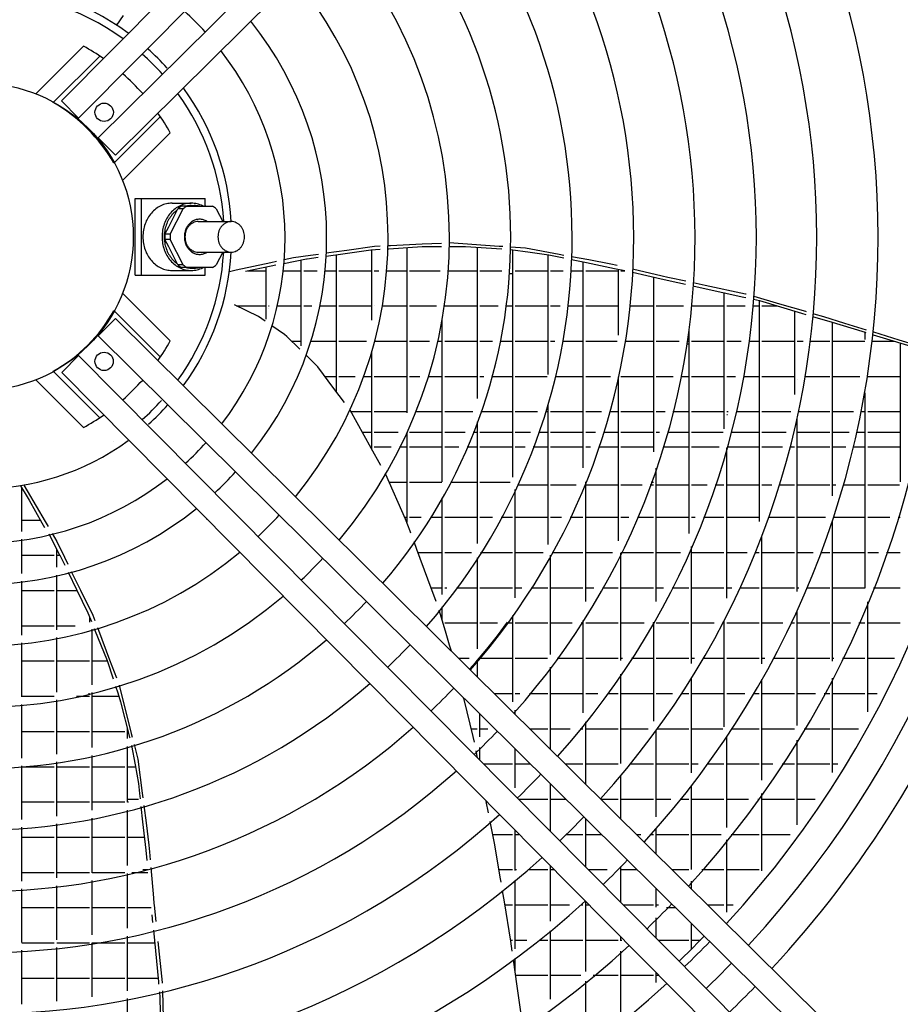
# Model space of a CAD drawing. Units: inches. Extents: x -2305 to 5850, y -2998 to 2964.
# Drawn here: x -245 to 42, y -824 to -503 of the extents above; entities that cross this region are included whole.
import ezdxf

# ---------------------------------------------------------------- set-up
doc = ezdxf.new("R2010")
doc.units = ezdxf.units.IN
doc.layers.add('1', color=7, linetype='Continuous')

# ---------------------------------------------------------------- blocks, each defined once
blk = doc.blocks.new('Draufsicht_1', base_point=(3372.5, 2490))
at = {"color": 6, "linetype": 'Continuous'}
for p, q in [((-2570.3, -6050.9), (-2561.6, -6050.9)), ((-2538.6, -6016.8), (-2564.1, -6054.7)), ((-2518.6, -6085.9), (-2518.5, -6086)), ((-2518.5, -6086), (-2517.8, -6086.5)), ((-1743.7, -6947.3), (-1663.2, -6936)), ((-1670.2, -6949.6), (-1568.5, -6935.7)), ((-1663.2, -6936), (-1555, -6920.7)), ((-1568.5, -6935.7), (-1533, -6933.2)), ((-1566.7, -6935.6), (-1566.7, -7210.2)), ((-1555, -6920.7), (-1532.7, -6919.7)), ((-1502.9, -6931.2), (-1498.7, -6930.9)), ((-1502.7, -6918.2), (-1492.1, -6917.8)), ((-1498.7, -6930.9), (-1368.6, -6922)), ((-1492.1, -6917.8), (-1368, -6911.9)), ((-1428.7, -6926.1), (-1428.7, -7573.6)), ((-1368.6, -6922), (-1292.7, -6921.8)), ((-1368, -6911.9), (-1292.4, -6908.4)), ((-1262.8, -6921.7), (-1235.4, -6921.7)), ((-1262.5, -6907), (-1261.8, -6906.9)), ((-1261.8, -6906.9), (-1066.6, -6920.4)), ((-1235.4, -6921.7), (-1198.2, -6921.6)), ((-1198.2, -6921.6), (-1056, -6930.9)), ((-1152.7, -6924.6), (-1152.7, -7518.1)), ((-1066.6, -6920.4), (-1052.4, -6921.3)), ((-1022.8, -6934.4), (-945.5, -6944.6)), ((-1022.5, -6923.4), (-963.2, -6927.5)), ((-1014.7, -6935.5), (-1014.7, -7825.8)), ((-963.2, -6927.5), (-831.8, -6952)), ((-1960.9, -6984.5), (-1938.8, -6979.8)), ((-1909.6, -6988.2), (-1820.6, -6970.1)), ((-1908.4, -6973.2), (-1872.1, -6965.4)), ((-1872.1, -6965.4), (-1804.7, -6955.9)), ((-1842.7, -6974.6), (-1842.7, -7311.6)), ((-1820.6, -6970.1), (-1818.3, -6969.8)), ((-1818.3, -6969.8), (-1774.8, -6963.8)), ((-1804.7, -6955.9), (-1774, -6951.6)), ((-1744.5, -6959.7), (-1670.2, -6949.6)), ((-1704.7, -6954.3), (-1704.7, -7489.8)), ((-945.5, -6944.6), (-872.7, -6954.2)), ((-876.7, -6953.7), (-876.7, -7423.7)), ((-872.7, -6954.2), (-833.6, -6962.4)), ((-833.6, -6962.4), (-813.6, -6966.6)), ((-831.8, -6952), (-813.3, -6955.5)), ((-783.7, -6972.8), (-724.3, -6985.2)), ((-783.4, -6961.1), (-716.2, -6973.6)), ((-716.2, -6973.6), (-629.8, -6989.8)), ((-2096.8, -7013.7), (-1960.9, -6984.5)), ((-2059.7, -7018.7), (-1959.9, -6998.4)), ((-2050.8, -7016.9), (-1980.7, -7016.9)), ((-1980.7, -7002.6), (-1980.7, -7207.1)), ((-1959.9, -6998.4), (-1940.4, -6994.4)), ((-1912.6, -7016.9), (-1842.7, -7016.9)), ((-1831.9, -7016.9), (-1779, -7016.9)), ((-1748.8, -7016.9), (-1704.7, -7016.9)), ((-1693.9, -7016.9), (-1566.7, -7016.9)), ((-1555.9, -7016.9), (-1537.6, -7016.9)), ((-1507.6, -7016.9), (-1428.7, -7016.9)), ((-1417.9, -7016.9), (-1297.2, -7016.9)), ((-1267.2, -7016.9), (-1152.7, -7016.9)), ((-1141.9, -7016.9), (-1056.4, -7016.9)), ((-1003.9, -7016.9), (-876.7, -7016.9)), ((-865.9, -7016.9), (-815.9, -7016.9)), ((-785.9, -7016.9), (-738.7, -7016.9)), ((-738.7, -6982.2), (-738.7, -7788.9)), ((-727.9, -7016.9), (-600.7, -7016.9)), ((-724.3, -6985.2), (-614.9, -7008.1)), ((-629.8, -6989.8), (-604.5, -6995.7)), ((-614.9, -7008.1), (-574.8, -7016.5)), ((-600.7, -7011.1), (-600.7, -7269)), ((-589.9, -7016.9), (-574.8, -7016.9)), ((-544.4, -7009.6), (-428.1, -7036.7)), ((-1027.1, -7027.7), (-1014.7, -7027.7)), ((-545.1, -7022.9), (-432.1, -7048.3)), ((-462.7, -7041.4), (-462.7, -7726.9)), ((-432.1, -7048.3), (-366.7, -7063)), ((-428.1, -7036.7), (-406.1, -7041.8)), ((-406.1, -7041.8), (-399.7, -7043.1)), ((-399.7, -7043.1), (-336.6, -7056.7)), ((-366.7, -7063), (-337.5, -7069.4)), ((-307.9, -7076), (-268.6, -7084.7)), ((-307, -7063.1), (-260, -7073.1)), ((-268.6, -7084.7), (-108.8, -7120)), ((-260, -7073.1), (-102.8, -7106.9)), ((-186.7, -7102.8), (-186.7, -7636.2)), ((-108.8, -7120), (-100.7, -7121.8)), ((-102.8, -7106.9), (-99.7, -7107.8)), ((-71.1, -7128.3), (-47.4, -7133.6)), ((-70.3, -7116.5), (30.6, -7146.1)), ((-48.7, -7133.3), (-48.7, -7999.9)), ((-47.4, -7133.6), (116.9, -7183)), ((-2008.6, -7196.1), (-2102.3, -7151.1)), ((-2094.4, -7154.9), (-1980.7, -7154.9)), ((-1969.9, -7154.9), (-1967, -7154.9)), ((-1969.9, -7165.7), (-1969.7, -7165.7)), ((-1936.1, -7154.9), (-1842.7, -7154.9)), ((-1831.9, -7154.9), (-1800.3, -7154.9)), ((-1769.6, -7154.9), (-1704.7, -7154.9)), ((-1693.9, -7154.9), (-1566.7, -7154.9)), ((-1555.9, -7154.9), (-1555.7, -7154.9)), ((-1525.4, -7154.9), (-1428.7, -7154.9)), ((-1417.9, -7154.9), (-1312.5, -7154.9)), ((-1279.9, -7154.9), (-1152.7, -7154.9)), ((-1141.9, -7154.9), (-1070, -7154.9)), ((-1039.7, -7154.9), (-1014.7, -7154.9)), ((-1003.9, -7154.9), (-876.7, -7154.9)), ((-865.9, -7154.9), (-828.2, -7154.9)), ((-798, -7154.9), (-738.7, -7154.9)), ((-727.9, -7154.9), (-600.7, -7154.9)), ((-555.6, -7154.9), (-462.7, -7154.9)), ((-451.9, -7154.9), (-344.6, -7154.9)), ((-313.9, -7154.9), (-186.7, -7154.9)), ((-175.9, -7154.9), (-103.5, -7154.9)), ((-73.4, -7154.9), (-48.7, -7154.9)), ((-37.9, -7154.9), (23.4, -7154.9)), ((30.6, -7146.1), (132.5, -7176)), ((-1982.9, -7214.3), (-2008.6, -7196.1)), ((-1290.7, -7207.4), (-1290.7, -7843.6)), ((89.3, -7174.7), (89.3, -7502)), ((116.9, -7183), (134.4, -7188.3)), ((132.5, -7176), (135.5, -7176.9)), ((163.6, -7197.1), (223.9, -7215.2)), ((164.8, -7185.5), (202.4, -7196.6)), ((202.4, -7196.6), (285.4, -7222)), ((-1907.6, -7267.3), (-1957.1, -7232.4)), ((-324.7, -7245.8), (-324.7, -8046.3)), ((223.9, -7215.2), (366.2, -7258.3)), ((238.1, -7898.5), (238.1, -7219.6)), ((285.4, -7222), (369.7, -7247.9)), ((-1897.3, -7274.6), (-1907.6, -7267.3)), ((-1847.2, -7324), (-1897.3, -7274.6)), ((365.3, -7258), (365.3, -7286.7)), ((366.2, -7258.3), (368.6, -7259)), ((397.8, -7267.9), (462.8, -7287.5)), ((399, -7256.9), (498.1, -7287.3)), ((462.8, -7287.5), (562.2, -7317.6)), ((498.1, -7287.3), (576.6, -7311.4)), ((-1878.8, -7292.9), (-1842.7, -7292.9)), ((-1805.3, -7292.9), (-1704.7, -7292.9)), ((-1693.9, -7292.9), (-1586.5, -7292.9)), ((-1555.6, -7292.9), (-1428.7, -7292.9)), ((-1417.9, -7292.9), (-1338.8, -7292.9)), ((-1308.1, -7292.9), (-1290.7, -7292.9)), ((-1279.9, -7292.9), (-1152.7, -7292.9)), ((-1141.9, -7292.9), (-1093.2, -7292.9)), ((-1062.7, -7292.9), (-1014.7, -7292.9)), ((-1003.9, -7292.9), (-876.7, -7292.9)), ((-865.9, -7292.9), (-848.8, -7292.9)), ((-818.4, -7292.9), (-738.7, -7292.9)), ((-727.9, -7292.9), (-604.6, -7292.9)), ((-574.1, -7292.9), (-462.7, -7292.9)), ((-451.9, -7292.9), (-361.7, -7292.9)), ((-332.9, -7303.7), (-324.7, -7303.7)), ((-331.3, -7292.9), (-324.7, -7292.9)), ((-313.9, -7292.9), (-186.7, -7292.9)), ((-175.9, -7292.9), (-119.2, -7292.9)), ((-88.9, -7292.9), (-48.7, -7292.9)), ((-37.9, -7292.9), (89.3, -7292.9)), ((100.1, -7292.9), (122.9, -7292.9)), ((153.1, -7292.9), (227.3, -7292.9)), ((238.1, -7292.9), (364.6, -7292.9)), ((394.8, -7292.9), (480.4, -7292.9)), ((503.3, -7299.8), (503.3, -7843.4)), ((-1820.2, -7350.6), (-1823.7, -7347.1)), ((-1776.7, -7393.5), (-1820.2, -7350.6)), ((-1566.7, -7333.3), (-1566.7, -7713)), ((-2379.9, -7391.5), (-2380.2, -7391.2)), ((-1713.3, -7478.2), (-1776.7, -7393.5)), ((-1748.7, -7430.9), (-1704.7, -7430.9)), ((-1693.9, -7430.9), (-1630.8, -7430.9)), ((-1598.9, -7430.9), (-1566.7, -7430.9)), ((-1555.9, -7430.9), (-1428.7, -7430.9)), ((-1417.9, -7430.9), (-1376.7, -7430.9)), ((-1345.2, -7430.9), (-1290.7, -7430.9)), ((-1279.9, -7430.9), (-1152.7, -7430.9)), ((-1141.9, -7430.9), (-1126.4, -7430.9)), ((-1095.3, -7430.9), (-1014.7, -7430.9)), ((-1003.9, -7430.9), (-878.4, -7430.9)), ((-847.5, -7430.9), (-738.7, -7430.9)), ((-727.9, -7430.9), (-631.1, -7430.9)), ((-602.8, -7441.7), (-600.7, -7441.7)), ((-600.7, -7432.1), (-600.7, -8075.6)), ((-589.9, -7430.9), (-462.7, -7430.9)), ((-451.9, -7430.9), (-385.8, -7430.9)), ((-355.2, -7430.9), (-324.7, -7430.9)), ((-313.9, -7430.9), (-186.7, -7430.9)), ((-175.9, -7430.9), (-141.4, -7430.9)), ((-110.8, -7430.9), (-48.7, -7430.9)), ((-37.9, -7430.9), (89.3, -7430.9)), ((100.1, -7441.7), (100.5, -7441.7)), ((132.7, -7430.9), (227.3, -7430.9)), ((238.1, -7430.9), (345.7, -7430.9)), ((376.1, -7430.9), (503.3, -7430.9)), ((-2447.8, -7459.4), (-2447.5, -7459.7)), ((-1672.4, -7532.9), (-1713.3, -7478.2)), ((365.3, -7494.7), (365.3, -8261.1)), ((-876.7, -7539.4), (-876.7, -8089.1)), ((-1650.2, -7562.6), (-1652.2, -7560)), ((-1567.3, -7711.9), (-1650.2, -7562.6)), ((-1646.7, -7568.9), (-1566.7, -7568.9)), ((-1555.9, -7568.9), (-1428.7, -7568.9)), ((-1394.3, -7568.9), (-1290.7, -7568.9)), ((-1279.9, -7568.9), (-1169.9, -7568.9)), ((-1138.1, -7568.9), (-1014.7, -7568.9)), ((-1003.9, -7568.9), (-916.9, -7568.9)), ((-885.4, -7568.9), (-876.7, -7568.9)), ((-865.9, -7568.9), (-738.7, -7568.9)), ((-727.9, -7568.9), (-665.6, -7568.9)), ((-634.6, -7568.9), (-600.7, -7568.9)), ((-589.9, -7568.9), (-462.7, -7568.9)), ((-451.9, -7568.9), (-417.2, -7568.9)), ((-386.3, -7568.9), (-324.7, -7568.9)), ((-313.9, -7568.9), (-186.7, -7568.9)), ((-175.9, -7568.9), (-170.2, -7568.9)), ((-175.9, -7579.7), (-172.8, -7579.7)), ((-139.3, -7568.9), (-48.7, -7568.9)), ((-37.9, -7568.9), (75.7, -7568.9)), ((100.1, -8274), (100.1, -7597.4)), ((106.4, -7568.9), (227.3, -7568.9)), ((238.1, -7568.9), (320.8, -7568.9)), ((351.4, -7568.9), (365.3, -7568.9)), ((376.1, -7568.9), (503.3, -7568.9)), ((-1152.7, -7609.3), (-1152.7, -8085.7)), ((-1602.1, -7649.3), (-1566.7, -7649.3)), ((-1555.9, -7649.3), (-1461.9, -7649.3)), ((-1428.8, -7649.3), (-1428.7, -7649.3)), ((-1428.7, -7649.1), (-1428.7, -8001.5)), ((-1417.9, -7649.3), (-1290.7, -7649.3)), ((-1279.9, -7649.3), (-1200.3, -7649.3)), ((-1167.9, -7649.3), (-1152.7, -7649.3)), ((-1141.9, -7649.3), (-1014.7, -7649.3)), ((-1003.9, -7649.3), (-943.8, -7649.3)), ((-912, -7649.3), (-876.7, -7649.3)), ((-865.9, -7649.3), (-738.7, -7649.3)), ((-727.9, -7649.3), (-689.8, -7649.3)), ((-658.3, -7649.3), (-600.7, -7649.3)), ((-589.9, -7649.3), (-462.7, -7649.3)), ((-451.9, -7649.3), (-439, -7649.3)), ((-407.8, -7649.3), (-324.7, -7649.3)), ((-313.9, -7649.3), (-190.2, -7649.3)), ((-159.1, -7649.3), (-48.7, -7649.3)), ((-37.9, -7649.3), (57.2, -7649.3)), ((100.1, -7649.3), (227.3, -7649.3)), ((238.1, -7649.3), (303.7, -7649.3)), ((334.4, -7649.3), (365.3, -7649.3)), ((376.1, -7649.3), (503.3, -7649.3)), ((-2576.8, -7686.5), (-2576.9, -7686.5)), ((-1570.1, -7706.9), (-1566.7, -7706.9)), ((-1529.5, -7779.9), (-1567.3, -7711.9)), ((-1555.9, -7706.9), (-1490, -7706.9)), ((-1456.4, -7706.9), (-1428.7, -7706.9)), ((-1417.9, -7706.9), (-1290.7, -7706.9)), ((-1279.9, -7706.9), (-1224.6, -7706.9)), ((-1191.8, -7706.9), (-1152.7, -7706.9)), ((-1141.9, -7706.9), (-1014.7, -7706.9)), ((-1003.9, -7706.9), (-965.1, -7706.9)), ((-933, -7706.9), (-876.7, -7706.9)), ((-865.9, -7706.9), (-738.7, -7706.9)), ((-727.9, -7706.9), (-708.8, -7706.9)), ((-677, -7706.9), (-600.7, -7706.9)), ((-589.9, -7706.9), (-462.7, -7706.9)), ((-424.8, -7706.9), (-324.7, -7706.9)), ((-313.9, -7706.9), (-205.8, -7706.9)), ((-175.9, -8300.2), (-175.9, -7711.3)), ((-174.7, -7706.9), (-48.7, -7706.9)), ((-37.9, -7706.9), (42.8, -7706.9)), ((73.9, -7706.9), (89.3, -7706.9)), ((100.1, -7706.9), (227.3, -7706.9)), ((238.1, -7706.9), (290.5, -7706.9)), ((321.3, -7706.9), (365.3, -7706.9)), ((376.1, -7706.9), (503.3, -7706.9)), ((-451.9, -8312.5), (-451.9, -7790)), ((-1510.7, -7815.4), (-1512.6, -7811)), ((-1432.8, -7990.4), (-1510.7, -7815.4)), ((-2940.4, -7859.1), (-2914.6, -7903.3)), ((-2935.9, -8038.5), (-2935.9, -7866.9)), ((-2927.9, -7857.1), (-2913.8, -7879.4)), ((-1497.5, -7844.9), (-1428.7, -7844.9)), ((-1417.9, -7844.9), (-1291.3, -7844.9)), ((-1257.4, -7844.9), (-1152.7, -7844.9)), ((-1141.9, -7844.9), (-1023.5, -7844.9)), ((-995.4, -7855.7), (-876.7, -7855.7)), ((-865.9, -7855.7), (-765.3, -7855.7)), ((-727.9, -8312.2), (-727.9, -7843.4)), ((-727.9, -7855.7), (-600.7, -7855.7)), ((-589.9, -7855.7), (-507.3, -7855.7)), ((-475.2, -7855.7), (-462.7, -7855.7)), ((-471.1, -7844.9), (-462.7, -7844.9)), ((-451.9, -7855.7), (-324.7, -7855.7)), ((-313.9, -7855.7), (-252.4, -7855.7)), ((-220.6, -7855.7), (-186.7, -7855.7)), ((-175.9, -7855.7), (-48.7, -7855.7)), ((-37.9, -7855.7), (0.1, -7855.7)), ((31.7, -7855.7), (89.3, -7855.7)), ((100.1, -7855.7), (227.3, -7855.7)), ((238.1, -7855.7), (250.8, -7855.7)), ((282.1, -7855.7), (365.3, -7855.7)), ((376.1, -7855.7), (500.1, -7855.7)), ((-2914.6, -7903.3), (-2907.1, -7916.2)), ((-2913.8, -7879.4), (-2844, -7999.5)), ((-1290.7, -7906.1), (-1290.7, -8285)), ((-1003.9, -8298.8), (-1003.9, -7873.7)), ((-2907.1, -7916.2), (-2857, -8004.8)), ((-1436.2, -7982.9), (-1428.7, -7982.9)), ((-1417.9, -7982.9), (-1371.6, -7982.9)), ((-1336.1, -7982.9), (-1290.7, -7982.9)), ((-1279.9, -7982.9), (-1152.7, -7982.9)), ((-1141.9, -7982.9), (-1092.9, -7982.9)), ((-1059, -7982.9), (-1014.7, -7982.9)), ((-1003.9, -7982.9), (-876.7, -7982.9)), ((-865.9, -7982.9), (-822.2, -7982.9)), ((-789.1, -7982.9), (-738.7, -7982.9)), ((-727.9, -7982.9), (-600.7, -7982.9)), ((-589.9, -7982.9), (-558.6, -7982.9)), ((-525.8, -7982.9), (-462.7, -7982.9)), ((-451.9, -7982.9), (-324.7, -7982.9)), ((-313.9, -7982.9), (-298.9, -7982.9)), ((-266.8, -7982.9), (-186.7, -7982.9)), ((-175.9, -7982.9), (-48.7, -7982.9)), ((-10.9, -7982.9), (89.3, -7982.9)), ((100.1, -7982.9), (211.3, -7982.9)), ((242.9, -7982.9), (365.3, -7982.9)), ((376.1, -7982.9), (463.3, -7982.9)), ((494.7, -7982.9), (503.3, -7982.9)), ((-2935.9, -7993.7), (-2863.2, -7993.7)), ((-2857, -8004.8), (-2847.1, -8022.2)), ((-2844, -7999.5), (-2832.7, -8019)), ((-2211.9, -7990.7), (-2211.6, -7991)), ((-1415.4, -8037.4), (-1432.8, -7990.4)), ((-1431.6, -7993.7), (-1428.7, -7993.7)), ((238.1, -8546), (238.1, -7997.4)), ((-2817.1, -8046), (-2798.4, -8078.1)), ((-1412.6, -8045), (-1415.4, -8037.4)), ((-37.9, -8556.3), (-37.9, -8056)), ((-2935.9, -8202.7), (-2935.9, -8068.8)), ((-2798.4, -8078.1), (-2768.6, -8139.3)), ((-1388.6, -8109.5), (-1399.9, -8079.1)), ((-313.9, -8555), (-313.9, -8097.1)), ((-2935.9, -8131.7), (-2808.7, -8131.7)), ((-2797.9, -8178.2), (-2797.9, -8109.3)), ((-2797.9, -8131.7), (-2785.5, -8131.7)), ((-2786, -8130.6), (-2766.9, -8170.2)), ((-1345.9, -8224.7), (-1388.6, -8109.5)), ((-1384.4, -8120.9), (-1290.7, -8120.9)), ((-1279.9, -8120.9), (-1175, -8120.9)), ((-1139.5, -8120.9), (-1014.7, -8120.9)), ((-1003.9, -8120.9), (-894.2, -8120.9)), ((-865.9, -8520.1), (-865.9, -8131.7)), ((-859.8, -8120.9), (-738.7, -8120.9)), ((-727.9, -8120.9), (-622.8, -8120.9)), ((-589.9, -8543.3), (-589.9, -8122.1)), ((-589.3, -8120.9), (-462.7, -8120.9)), ((-451.9, -8120.9), (-357, -8120.9)), ((-313.9, -8120.9), (-186.7, -8120.9)), ((-175.9, -8120.9), (-95.9, -8120.9)), ((-63.5, -8120.9), (-48.7, -8120.9)), ((-37.9, -8120.9), (89.3, -8120.9)), ((100.1, -8120.9), (162.4, -8120.9)), ((194.4, -8120.9), (227.3, -8120.9)), ((238.1, -8120.9), (365.3, -8120.9)), ((376.1, -8120.9), (417.8, -8120.9)), ((449.6, -8120.9), (503.3, -8120.9)), ((-2768.6, -8139.3), (-2755, -8167.1)), ((-1152.7, -8141.7), (-1152.7, -8497.7)), ((-2797.9, -8423.3), (-2797.9, -8208.9)), ((-2753.6, -8197.7), (-2721, -8265.2)), ((-2741.6, -8194.6), (-2705.9, -8267.7)), ((-2935.9, -8444.2), (-2935.9, -8232.9)), ((-1545.7, -8218.2), (-1545.6, -8218)), ((-1313, -8313.2), (-1345.9, -8224.7)), ((-2935.9, -8269.7), (-2808.7, -8269.7)), ((-2797.9, -8269.7), (-2718.8, -8269.7)), ((-2721, -8265.2), (-2676.3, -8357.7)), ((-2705.9, -8267.7), (-2657.9, -8365.9)), ((-1333.2, -8258.9), (-1290.7, -8258.9)), ((-1279.9, -8258.9), (-1271, -8258.9)), ((-1233.5, -8258.9), (-1152.7, -8258.9)), ((-1141.9, -8258.9), (-1014.7, -8258.9)), ((-1003.9, -8258.9), (-977.4, -8258.9)), ((-941.8, -8258.9), (-876.7, -8258.9)), ((-865.9, -8258.9), (-738.7, -8258.9)), ((-727.9, -8258.9), (-696.6, -8258.9)), ((-662.1, -8258.9), (-600.7, -8258.9)), ((-589.9, -8258.9), (-462.7, -8258.9)), ((-451.9, -8258.9), (-423.5, -8258.9)), ((-390, -8258.9), (-324.7, -8258.9)), ((-313.9, -8258.9), (-186.7, -8258.9)), ((-175.9, -8258.9), (-156.5, -8258.9)), ((-123.4, -8258.9), (-48.7, -8258.9)), ((-37.9, -8258.9), (89.3, -8258.9)), ((100.1, -8258.9), (106.6, -8258.9)), ((139.3, -8258.9), (227.3, -8258.9)), ((238.1, -8258.9), (365.3, -8258.9)), ((398.5, -8258.9), (503.3, -8258.9)), ((376.1, -8744.6), (376.1, -8314.5)), ((-2676.3, -8357.7), (-2663.1, -8390.7)), ((-2657.9, -8365.9), (-2650.1, -8386.7)), ((-1277.2, -8428.3), (-1301.6, -8347)), ((-1290.7, -8333.3), (-1290.7, -8383.4)), ((-1014.7, -8367.1), (-1014.7, -8705.8)), ((100.1, -8798.5), (100.1, -8347.7)), ((-2935.9, -8407.7), (-2808.7, -8407.7)), ((-2797.9, -8407.7), (-2726.9, -8407.7)), ((-2670.7, -8371.8), (-2670.7, -8393.1)), ((-1279.9, -8396.9), (-1152.7, -8396.9)), ((-1141.9, -8396.9), (-1073.4, -8396.9)), ((-1073.8, -8447.4), (-1034, -8394.3)), ((-1035.9, -8396.9), (-1014.7, -8396.9)), ((-1003.9, -8396.9), (-876.7, -8396.9)), ((-865.9, -8396.9), (-780.7, -8396.9)), ((-745.2, -8396.9), (-738.7, -8396.9)), ((-738.7, -8386.6), (-738.7, -8748.9)), ((-727.9, -8396.9), (-600.7, -8396.9)), ((-589.9, -8396.9), (-498.9, -8396.9)), ((-464.5, -8396.9), (-462.7, -8396.9)), ((-462.7, -8393.7), (-462.7, -8781.4)), ((-451.9, -8396.9), (-324.7, -8396.9)), ((-313.9, -8396.9), (-224.9, -8396.9)), ((-190.9, -8396.9), (-186.7, -8396.9)), ((-186.7, -8388.9), (-186.7, -8803.9)), ((-175.9, -8396.9), (-48.7, -8396.9)), ((-37.9, -8396.9), (43.9, -8396.9)), ((77.2, -8396.9), (89.3, -8396.9)), ((100.1, -8396.9), (227.3, -8396.9)), ((238.1, -8396.9), (308.3, -8396.9)), ((341.1, -8396.9), (365.3, -8396.9)), ((376.1, -8396.9), (503.3, -8396.9)), ((-2659.9, -8638.5), (-2659.9, -8421.1)), ((-2651.8, -8418.6), (-2650.2, -8422.6)), ((-2650.2, -8422.6), (-2601.5, -8543.6)), ((-2639.5, -8414.8), (-2635.7, -8424.7)), ((-2635.7, -8424.7), (-2591.8, -8541)), ((-1260.5, -8484), (-1277.2, -8428.3)), ((-2935.9, -8685.6), (-2935.9, -8474.4)), ((-2797.9, -8667.3), (-2797.9, -8454)), ((-1253.4, -8507.7), (-1260.5, -8484)), ((-1115.1, -8499.5), (-1073.8, -8447.4)), ((-1157.8, -8550.6), (-1115.1, -8499.5)), ((-2935.9, -8545.7), (-2808.7, -8545.7)), ((-2797.9, -8545.7), (-2670.7, -8545.7)), ((-2659.9, -8545.7), (-2600.8, -8545.7)), ((-2601.5, -8543.6), (-2577.9, -8615.8)), ((-2591.8, -8541), (-2565, -8612)), ((-1226, -8534.9), (-1183.9, -8534.9)), ((-1182.2, -8578.3), (-1157.8, -8550.6)), ((-1153.7, -8545.7), (-1152.7, -8545.7)), ((-1152.7, -8544.5), (-1152.7, -8607.5)), ((-1141.9, -8534.9), (-1014.7, -8534.9)), ((-1003.9, -8534.9), (-877, -8534.9)), ((-839.5, -8534.9), (-738.7, -8534.9)), ((-727.9, -8534.9), (-600.7, -8534.9)), ((-589.9, -8534.9), (-584.2, -8534.9)), ((-548.5, -8534.9), (-462.7, -8534.9)), ((-451.9, -8534.9), (-324.7, -8534.9)), ((-313.9, -8534.9), (-301.8, -8534.9)), ((-266.8, -8534.9), (-186.7, -8534.9)), ((-175.9, -8534.9), (-48.7, -8534.9)), ((-37.9, -8534.9), (-26.3, -8534.9)), ((7.8, -8534.9), (89.3, -8534.9)), ((100.1, -8534.9), (227.3, -8534.9)), ((238.1, -8534.9), (243.6, -8534.9)), ((238.1, -8545.7), (238.3, -8545.7)), ((277.1, -8534.9), (365.3, -8534.9)), ((376.1, -8534.9), (480.4, -8534.9)), ((-865.9, -8891.7), (-865.9, -8570.1)), ((-589.9, -8946.9), (-589.9, -8597)), ((-1268.2, -8628.1), (-1268.8, -8628.7)), ((-313.9, -8984.4), (-313.9, -8613)), ((-37.9, -9012.3), (-37.9, -8618.1)), ((238.1, -8982.1), (238.1, -8612.4)), ((-2673.9, -8672.9), (-2670.7, -8672.9)), ((-2659.9, -8885.1), (-2659.9, -8669.4)), ((-2568.5, -8644.4), (-2560.1, -8670.2)), ((-2560.1, -8670.2), (-2548.6, -8705.5)), ((-2554.2, -8640.5), (-2506.7, -8830.3)), ((-1247.1, -8649.4), (-1246.9, -8649.2)), ((-1086.7, -8672.9), (-1014.7, -8672.9)), ((-1003.9, -8672.9), (-986.3, -8672.9)), ((-947.3, -8672.9), (-876.7, -8672.9)), ((-865.9, -8672.9), (-738.7, -8672.9)), ((-727.9, -8672.9), (-680.5, -8672.9)), ((-643.2, -8672.9), (-600.7, -8672.9)), ((-589.9, -8672.9), (-462.7, -8672.9)), ((-451.9, -8672.9), (-387.8, -8672.9)), ((-351.9, -8672.9), (-324.7, -8672.9)), ((-313.9, -8672.9), (-186.7, -8672.9)), ((-175.9, -8672.9), (-104.4, -8672.9)), ((-69.6, -8672.9), (-48.7, -8672.9)), ((-37.9, -8672.9), (89.3, -8672.9)), ((100.1, -8672.9), (171.9, -8672.9)), ((206, -8672.9), (227.3, -8672.9)), ((238.1, -8672.9), (365.3, -8672.9)), ((376.1, -8672.9), (413.5, -8672.9)), ((-2935.9, -8683.7), (-2808.7, -8683.7)), ((-2935.9, -8926.5), (-2935.9, -8715.8)), ((-2797.9, -8910.6), (-2797.9, -8697.7)), ((-2721.7, -8683.7), (-2670.7, -8683.7)), ((-2659.9, -8683.7), (-2555.7, -8683.7)), ((-2548.6, -8705.5), (-2513.4, -8843.6)), ((-1204, -8697.2), (-1205.7, -8690)), ((-1168.9, -8841.1), (-1204, -8697.2)), ((-1141.9, -8842.2), (-1141.9, -8753.2)), ((-1003.9, -8755), (-1003.9, -8738.9)), ((-727.9, -9028.4), (-727.9, -8783.6)), ((-2935.9, -8821.7), (-2808.7, -8821.7)), ((-2797.9, -8821.7), (-2670.7, -8821.7)), ((-2659.9, -8821.7), (-2532.7, -8821.7)), ((-2521.9, -8849.6), (-2521.9, -8810.4)), ((-2521.9, -8810.9), (-2521.8, -8810.9)), ((-2521.9, -8821.7), (-2519, -8821.7)), ((-2506.7, -8830.3), (-2503.2, -8844)), ((-1176.3, -8810.9), (-1152.7, -8810.9)), ((-1141.9, -8810.9), (-1111.3, -8810.9)), ((-947.5, -8810.9), (-876.7, -8810.9)), ((-865.9, -8810.9), (-788.9, -8810.9)), ((-749.8, -8810.9), (-738.7, -8810.9)), ((-727.9, -8810.9), (-600.7, -8810.9)), ((-589.9, -8810.9), (-484, -8810.9)), ((-451.9, -9156), (-451.9, -8818)), ((-446.8, -8810.9), (-324.7, -8810.9)), ((-313.9, -8810.9), (-191.3, -8810.9)), ((-155.3, -8810.9), (-48.7, -8810.9)), ((-37.9, -8810.9), (89.3, -8810.9)), ((127.6, -8810.9), (227.3, -8810.9)), ((238.1, -8810.9), (339.8, -8810.9)), ((-2513.4, -8843.6), (-2512.6, -8846.8)), ((-1163.5, -8863.3), (-1168.9, -8841.1)), ((-175.9, -9198.4), (-175.9, -8841.9)), ((100.1, -9187.2), (100.1, -8856.3)), ((-2521.9, -9098.7), (-2521.9, -8880.9)), ((-2506.5, -8876.3), (-2492.3, -8953)), ((-2496, -8873.2), (-2481.5, -8930.8)), ((-1150.9, -8925.3), (-1156.3, -8898.2)), ((-1141.9, -8934.4), (-1141.9, -8884.2)), ((-1003.9, -9042.9), (-1003.9, -8890)), ((-2797.9, -9153), (-2797.9, -8940.9)), ((-2659.9, -9130.2), (-2659.9, -8915.8)), ((-2481.5, -8930.8), (-2464.3, -9063.3)), ((-2935.9, -9167.2), (-2935.9, -8956.6)), ((-2935.9, -8959.7), (-2808.7, -8959.7)), ((-2797.9, -8959.7), (-2670.7, -8959.7)), ((-2659.9, -8959.7), (-2532.7, -8959.7)), ((-2521.9, -8959.7), (-2491.1, -8959.7)), ((-2492.3, -8953), (-2479, -9025.2)), ((-1127.6, -8948.9), (-1014.7, -8948.9)), ((-1003.9, -8948.9), (-944.4, -8948.9)), ((-808.2, -8948.9), (-738.7, -8948.9)), ((-727.9, -8948.9), (-600.7, -8948.9)), ((-552.6, -8948.9), (-462.7, -8948.9)), ((-451.9, -8948.9), (-324.7, -8948.9)), ((-313.9, -8948.9), (-287.5, -8948.9)), ((-250.4, -8948.9), (-186.7, -8948.9)), ((-175.9, -8948.9), (-48.7, -8948.9)), ((-37.9, -8948.9), (5.2, -8948.9)), ((41.2, -8948.9), (89.3, -8948.9)), ((100.1, -8948.9), (227.3, -8948.9)), ((238.1, -8948.9), (258.8, -8948.9)), ((-589.9, -9165.2), (-589.9, -8993.7)), ((-2479, -9025.2), (-2474.7, -9064.9)), ((-2464.3, -9063.3), (-2461.8, -9082.1)), ((-865.9, -9213), (-865.9, -9026.7)), ((-313.9, -9362.8), (-313.9, -9033.9)), ((-2935.9, -9097.7), (-2808.7, -9097.7)), ((-2797.9, -9097.7), (-2670.7, -9097.7)), ((-2659.9, -9097.7), (-2532.7, -9097.7)), ((-2521.9, -9086.9), (-2478.2, -9086.9)), ((-2521.9, -9097.7), (-2518, -9097.7)), ((-2474.7, -9064.9), (-2472.4, -9085.2)), ((-1108.6, -9139.9), (-1117.3, -9095.5)), ((-1116.9, -9097.7), (-1115.1, -9097.7)), ((-990.9, -9086.9), (-876.7, -9086.9)), ((-865.9, -9086.9), (-805.1, -9086.9)), ((-668.9, -9086.9), (-600.7, -9086.9)), ((-589.9, -9086.9), (-462.7, -9086.9)), ((-451.9, -9086.9), (-394.1, -9086.9)), ((-355.6, -9086.9), (-324.7, -9086.9)), ((-313.9, -9086.9), (-186.7, -9086.9)), ((-175.9, -9086.9), (-91, -9086.9)), ((-54, -9086.9), (-48.7, -9086.9)), ((-37.9, -9367.9), (-37.9, -9064.5)), ((-37.9, -9086.9), (89.3, -9086.9)), ((100.1, -9086.9), (170.1, -9086.9)), ((-2521.9, -9346.9), (-2521.9, -9129.8)), ((-2469.2, -9115.5), (-2462.6, -9175.9)), ((-2457.9, -9112.2), (-2449.1, -9180)), ((-2659.9, -9375.2), (-2659.9, -9160.8)), ((-2462.6, -9175.9), (-2450.5, -9287)), ((-1083.6, -9266.4), (-1101.8, -9173.9)), ((-1069.4, -9145.5), (-1068.5, -9144.7)), ((-727.9, -9352.3), (-727.9, -9163.4)), ((-2935.9, -9408.7), (-2935.9, -9197.3)), ((-2797.9, -9395.7), (-2797.9, -9183.3)), ((-2449.1, -9180), (-2437.7, -9267.1)), ((-1003.9, -9366.7), (-1003.9, -9210)), ((-451.9, -9301.9), (-451.9, -9201.8)), ((-2935.9, -9235.7), (-2808.7, -9235.7)), ((-2797.9, -9235.7), (-2670.7, -9235.7)), ((-2659.9, -9235.7), (-2532.7, -9235.7)), ((-2521.9, -9235.7), (-2456.1, -9235.7)), ((-1091.8, -9224.9), (-1014.7, -9224.9)), ((-1003.9, -9224.9), (-989.1, -9224.9)), ((-803.8, -9224.9), (-738.7, -9224.9)), ((-727.9, -9224.9), (-665.9, -9224.9)), ((-529.6, -9224.9), (-512.5, -9224.9)), ((-472.3, -9224.9), (-462.7, -9224.9)), ((-451.9, -9224.9), (-324.7, -9224.9)), ((-313.9, -9224.9), (-197.1, -9224.9)), ((-175.9, -9529.1), (-175.9, -9246.3)), ((-158.6, -9224.9), (-48.7, -9224.9)), ((-37.9, -9224.9), (72.7, -9224.9)), ((-2450.5, -9287), (-2446.1, -9327.7)), ((-2437.7, -9267.1), (-2435.5, -9293)), ((-2435.5, -9293), (-2432.8, -9324.1)), ((-1062.5, -9392.5), (-1083.6, -9266.4)), ((-2461.3, -9362.9), (-2442.5, -9362.9)), ((-2430.2, -9354.5), (-2420, -9473.5)), ((-1067.5, -9362.9), (-1014.7, -9362.9)), ((-1003.9, -9362.9), (-999.3, -9362.9)), ((-953.4, -9362.9), (-876.7, -9362.9)), ((-865.9, -9564.3), (-865.9, -9349.2)), ((-865.9, -9362.9), (-852.4, -9362.9)), ((-717.4, -9362.9), (-644.4, -9362.9)), ((-589.9, -9491.6), (-589.9, -9350.7)), ((-589.9, -9362.9), (-526.6, -9362.9)), ((-390.3, -9362.9), (-324.7, -9362.9)), ((-273.9, -9362.9), (-186.7, -9362.9)), ((-175.9, -9362.9), (-48.7, -9362.9)), ((-2935.9, -9373.7), (-2808.7, -9373.7)), ((-2797.9, -9373.7), (-2670.7, -9373.7)), ((-2659.9, -9373.7), (-2532.7, -9373.7)), ((-2659.9, -9373.7), (-2650.9, -9373.7)), ((-2659.9, -9618.7), (-2659.9, -9405.6)), ((-2521.9, -9592.7), (-2521.9, -9377.7)), ((-2505.3, -9373.7), (-2441.5, -9373.7)), ((-1059.2, -9412.5), (-1062.5, -9392.5)), ((-1003.9, -9673.6), (-1003.9, -9405.7)), ((-313.9, -9438.6), (-313.9, -9407.8)), ((-2935.9, -9649), (-2935.9, -9438.7)), ((-2797.9, -9637.4), (-2797.9, -9426)), ((-1046.4, -9489.1), (-1053.5, -9446.3)), ((-451.9, -9509.7), (-451.9, -9436.9)), ((-2420, -9473.5), (-2418, -9496)), ((-2935.9, -9511.7), (-2808.7, -9511.7)), ((-2797.9, -9511.7), (-2670.7, -9511.7)), ((-2659.9, -9511.7), (-2532.7, -9511.7)), ((-2521.9, -9511.7), (-2428.7, -9511.7)), ((-2418, -9496), (-2417.4, -9502.5)), ((-2417.4, -9502.5), (-2410.8, -9566.7)), ((-1020.5, -9643.8), (-1046.4, -9489.1)), ((-1044.4, -9500.9), (-1014.7, -9500.9)), ((-1003.9, -9500.9), (-876.7, -9500.9)), ((-865.9, -9500.9), (-791.9, -9500.9)), ((-746.8, -9500.9), (-738.7, -9500.9)), ((-727.9, -9761.7), (-727.9, -9488.5)), ((-727.9, -9500.9), (-715.6, -9500.9)), ((-580.7, -9500.9), (-462.7, -9500.9)), ((-451.9, -9500.9), (-443.1, -9500.9)), ((-411.6, -9511.7), (-376.3, -9511.7)), ((-251, -9500.9), (-186.7, -9500.9)), ((-175.9, -9500.9), (-150.7, -9500.9)), ((-2426, -9540), (-2423.2, -9569.7)), ((-451.9, -9631.1), (-451.9, -9552.2)), ((-2420.2, -9599.9), (-2416.4, -9640)), ((-865.9, -9870.2), (-865.9, -9603.3)), ((-313.9, -9674.1), (-313.9, -9573.6)), ((-289.2, -9598.2), (-289.4, -9598)), ((-2521.9, -9837.6), (-2521.9, -9623.5)), ((-2416.4, -9640), (-2400.6, -9802.9)), ((-1021.3, -9638.9), (-1014.7, -9638.9)), ((-1003.9, -9638.9), (-958.4, -9638.9)), ((-909.9, -9638.9), (-876.7, -9638.9)), ((-865.9, -9638.9), (-738.7, -9638.9)), ((-727.9, -9638.9), (-600.7, -9638.9)), ((-589.9, -9642), (-589.9, -9627.8)), ((-589.9, -9638.9), (-586.4, -9638.9)), ((-444.2, -9638.9), (-324.7, -9638.9)), ((-280.5, -9640.4), (-316.6, -9676.9)), ((-313.9, -9638.9), (-279, -9638.9)), ((-263.8, -9623.1), (-280.5, -9640.4)), ((-2935.9, -9649.7), (-2808.7, -9649.7)), ((-2935.9, -9889.4), (-2935.9, -9679.1)), ((-2797.9, -9649.7), (-2670.7, -9649.7)), ((-2797.9, -9878.6), (-2797.9, -9667.5)), ((-2659.9, -9861.4), (-2659.9, -9649.1)), ((-2659.9, -9649.7), (-2532.7, -9649.7)), ((-2521.9, -9649.7), (-2415.4, -9649.7)), ((-2402.7, -9644.6), (-2386.3, -9804.6)), ((-1015.2, -9682.2), (-1020.5, -9643.8)), ((-439, -9644.1), (-437.9, -9645.1)), ((-316.6, -9676.9), (-353.1, -9712.8)), ((-996.1, -9820.1), (-1010.5, -9716)), ((-1003.9, -9763.8), (-1003.9, -9711.1)), ((-589.9, -9924.9), (-589.9, -9682.6)), ((-387.3, -9695.9), (-387.1, -9696.1)), ((-353.1, -9712.8), (-362.2, -9721.5)), ((-2935.9, -9787.7), (-2808.7, -9787.7)), ((-2797.9, -9787.7), (-2670.7, -9787.7)), ((-2659.9, -9787.7), (-2532.7, -9787.7)), ((-2521.9, -9787.7), (-2402, -9787.7)), ((-1002.1, -9776.9), (-876.7, -9776.9)), ((-865.9, -9776.9), (-746.4, -9776.9)), ((-699.1, -9776.9), (-600.7, -9776.9)), ((-589.9, -9776.9), (-462.7, -9776.9)), ((-451.9, -9805.4), (-451.9, -9767.2)), ((-451.9, -9776.9), (-442.3, -9776.9)), ((-2400.6, -9802.9), (-2399.8, -9811.1)), ((-2386.3, -9804.6), (-2386.2, -9807.8)), ((-981, -9929.1), (-996.1, -9820.1)), ((-727.9, -10033.7), (-727.9, -9800.5)), ((-2521.9, -10082), (-2521.9, -9868.2)), ((-2396.8, -9841.3), (-2394.5, -9865.5)), ((-2394.5, -9865.5), (-2390.8, -10037)), ((-2385.3, -9838.4), (-2382.3, -9943.6))]:
    blk.add_line(p, q, dxfattribs=at)
at = {"color": 1, "linetype": 'Continuous'}
for p, q in [((-2491.4, -7034.3), (-2491.4, -6734.3)), ((-2491.4, -6734.3), (-2466.6, -6734.3)), ((-2466.6, -7034.3), (-2466.6, -6734.3)), ((-2466.6, -6734.3), (-2217.2, -6734.3)), ((-2217.2, -6764.3), (-2217.2, -6734.3)), ((-2354.1, -6874.3), (-2304.1, -6774.2)), ((-2347.1, -6752.3), (-2272.1, -6752.3)), ((-2339.6, -6803.4), (-2325.1, -6774.2)), ((-2332, -6783.3), (-2328.2, -6780.4)), ((-2304.1, -6774.2), (-2325.1, -6774.2)), ((-2289.2, -6764.3), (-2310.2, -6764.3)), ((-2292.9, -6764.3), (-2291.6, -6764)), ((-2289.2, -6764.3), (-2189, -6764.3)), ((-2272.1, -6761.9), (-2260.1, -6761.9)), ((-2224.5, -6764.3), (-2227.2, -6762.9)), ((-2217.2, -6761.6), (-2216.9, -6764.3)), ((-2174.1, -6774.2), (-2149.1, -6824.3)), ((-2360.5, -6845.2), (-2339.6, -6803.4)), ((-2245, -6824.3), (-2115.5, -6824.3)), ((-2209.6, -6824.3), (-2210.8, -6823.5)), ((-2375.1, -6874.3), (-2360.5, -6845.2)), ((-2354.1, -6874.3), (-2375.1, -6874.3)), ((-2360.5, -6923.4), (-2375.1, -6894.2)), ((-2354.1, -6894.2), (-2375.1, -6894.2)), ((-2304.1, -6994.3), (-2354.1, -6894.2)), ((-2339.6, -6965.2), (-2360.5, -6923.4)), ((-2325.1, -6994.3), (-2339.6, -6965.2)), ((-2245, -6944.2), (-2115.5, -6944.3)), ((-2210.8, -6945.1), (-2209.6, -6944.3)), ((-2149.1, -6944.3), (-2174.1, -6994.3)), ((-2347.1, -7016.3), (-2272.1, -7016.3)), ((-2328.2, -6988.1), (-2332, -6985.2)), ((-2304.1, -6994.3), (-2325.1, -6994.3)), ((-2289.2, -7004.3), (-2310.2, -7004.3)), ((-2291.6, -7004.6), (-2292.9, -7004.3)), ((-2189, -7004.3), (-2289.2, -7004.3)), ((-2272.1, -7006.7), (-2260.1, -7006.7)), ((-2227.2, -7005.6), (-2224.5, -7004.3)), ((-2217.2, -7034.3), (-2217.2, -7004.3)), ((-2217.2, -7006.9), (-2216.9, -7004.3)), ((-2122.4, -7020.3), (-2096.8, -7013.7)), ((-2491.4, -7034.3), (-2466.6, -7034.3)), ((-2466.6, -7034.3), (-2217.2, -7034.3))]:
    blk.add_line(p, q, dxfattribs=at)
for points, knots in [([(-2347.1, -6752.3), (-2354.6, -6752.8), (-2369.7, -6753.8), (-2391.4, -6761.7), (-2411.3, -6774), (-2428.7, -6790.6), (-2442.9, -6810.7), (-2453.5, -6833.6), (-2460, -6858.5), (-2462.1, -6884.3), (-2460, -6910.1), (-2453.5, -6934.9), (-2442.9, -6957.8), (-2428.7, -6977.9), (-2411.3, -6994.5), (-2391.4, -7006.8), (-2369.7, -7014.8), (-2354.6, -7015.8), (-2347.1, -7016.3)], [0, 0, 0, 0, 22.445617, 45.167924, 68.392823, 92.258444, 116.798736, 141.94626, 167.548814, 193.394286, 219.239758, 244.842312, 269.989836, 294.530129, 318.39575, 341.620648, 364.342955, 386.788572, 386.788572, 386.788572, 386.788572]), ([(-2272.1, -6752.3), (-2279.6, -6752.8), (-2294.7, -6753.8), (-2316.4, -6761.7), (-2336.3, -6774), (-2353.7, -6790.6), (-2367.9, -6810.7), (-2378.5, -6833.6), (-2385, -6858.5), (-2387.1, -6884.3), (-2385, -6910.1), (-2378.5, -6934.9), (-2367.9, -6957.8), (-2353.7, -6977.9), (-2336.3, -6994.5), (-2316.4, -7006.8), (-2294.7, -7014.8), (-2279.6, -7015.8), (-2272.1, -7016.3)], [0, 0, 0, 0, 22.445617, 45.167924, 68.392823, 92.258444, 116.798736, 141.94626, 167.548814, 193.394286, 219.239758, 244.842312, 269.989836, 294.530129, 318.39575, 341.620648, 364.342955, 386.788572, 386.788572, 386.788572, 386.788572]), ([(-2332, -6783.3), (-2337.5, -6788.2), (-2348.5, -6798.1), (-2361.3, -6816.8), (-2370.9, -6837.8), (-2376.8, -6860.6), (-2378.8, -6884.3), (-2376.8, -6907.9), (-2370.9, -6930.7), (-2361.3, -6951.7), (-2348.5, -6970.5), (-2337.5, -6980.4), (-2332, -6985.2)], [0, 0, 0, 0, 21.903205, 44.416596, 67.476309, 90.94416, 114.62955, 138.31494, 161.782791, 184.842505, 207.355897, 229.259102, 229.259102, 229.259102, 229.259102]), ([(-2310.2, -6764.3), (-2312.7, -6765.8), (-2317.9, -6768.8), (-2322.7, -6772.4), (-2325.1, -6774.2)], [0, 0, 0, 0, 8.916211, 17.921436, 17.921436, 17.921436, 17.921436]), ([(-2289.2, -6764.3), (-2291.7, -6765.8), (-2296.9, -6768.8), (-2301.7, -6772.4), (-2304.1, -6774.2)], [0, 0, 0, 0, 8.916211, 17.921436, 17.921436, 17.921436, 17.921436]), ([(-2272.1, -6761.9), (-2275.4, -6762), (-2281.9, -6762.1), (-2288.3, -6763.3), (-2291.6, -6764)], [0, 0, 0, 0, 9.794664, 19.616947, 19.616947, 19.616947, 19.616947]), ([(-2227.2, -6762.9), (-2234.4, -6759.8), (-2248.8, -6753.7), (-2264.3, -6752.7), (-2272.1, -6752.3)], [0, 0, 0, 0, 23.386943, 46.473524, 46.473524, 46.473524, 46.473524]), ([(-2239.2, -6764.3), (-2242.7, -6763.6), (-2249.6, -6762.2), (-2256.6, -6762), (-2260.1, -6761.9)], [0, 0, 0, 0, 10.546868, 21.059633, 21.059633, 21.059633, 21.059633]), ([(-2174.1, -6774.2), (-2176.5, -6772.4), (-2181.3, -6768.8), (-2186.5, -6765.8), (-2189, -6764.3)], [0, 0, 0, 0, 9.005551, 17.92208, 17.92208, 17.92208, 17.92208]), ([(-2239.1, -6815.3), (-2243.6, -6815.6), (-2252.6, -6816.3), (-2265.4, -6821.7), (-2276.8, -6830), (-2286.3, -6841.1), (-2293.4, -6854.2), (-2297.9, -6868.9), (-2299.3, -6884.3), (-2297.9, -6899.7), (-2293.4, -6914.3), (-2286.3, -6927.5), (-2276.8, -6938.5), (-2265.4, -6946.8), (-2252.6, -6952.2), (-2243.6, -6952.9), (-2239.1, -6953.3)], [0, 0, 0, 0, 13.409011, 27.031195, 41.029318, 55.482534, 70.376951, 85.615953, 101.042868, 116.469782, 131.708784, 146.603201, 161.056418, 175.054541, 188.676725, 202.085735, 202.085735, 202.085735, 202.085735]), ([(-2245, -6824.3), (-2248.4, -6824.5), (-2255.2, -6824.9), (-2265.1, -6828.6), (-2274.1, -6834.1), (-2282, -6841.7), (-2288.5, -6850.8), (-2293.3, -6861.3), (-2296.3, -6872.5), (-2296.7, -6880.3), (-2296.9, -6884.3)], [0, 0, 0, 0, 10.20257, 20.530906, 31.087693, 41.935718, 53.090413, 64.521123, 76.158667, 87.906628, 87.906628, 87.906628, 87.906628]), ([(-2210.8, -6823.5), (-2213, -6822.2), (-2217.4, -6819.7), (-2224.5, -6817.2), (-2231.7, -6815.6), (-2236.6, -6815.4), (-2239.1, -6815.3)], [0, 0, 0, 0, 7.568407, 15.037477, 22.435992, 29.797865, 29.797865, 29.797865, 29.797865]), ([(-2115.5, -6824.3), (-2118.9, -6824.5), (-2125.8, -6824.9), (-2135.6, -6828.6), (-2144.7, -6834.1), (-2152.6, -6841.7), (-2159.1, -6850.8), (-2163.8, -6861.3), (-2166.9, -6872.5), (-2167.3, -6880.3), (-2167.5, -6884.3)], [0, 0, 0, 0, 10.202514, 20.530799, 31.087534, 41.935506, 53.090143, 64.520792, 76.158271, 87.906166, 87.906166, 87.906166, 87.906166]), ([(-2063.5, -6884.3), (-2063.7, -6880.3), (-2064.1, -6872.5), (-2067.2, -6861.3), (-2071.9, -6850.8), (-2078.4, -6841.7), (-2086.3, -6834.1), (-2095.4, -6828.6), (-2105.2, -6824.9), (-2112.1, -6824.5), (-2115.5, -6824.3)], [0, 0, 0, 0, 11.747944, 23.38547, 34.816164, 45.970844, 56.818854, 67.375627, 77.70395, 87.906505, 87.906505, 87.906505, 87.906505]), ([(-2296.9, -6884.3), (-2296.7, -6888.2), (-2296.3, -6896), (-2293.3, -6907.3), (-2288.5, -6917.7), (-2282, -6926.8), (-2274.1, -6934.4), (-2265.1, -6940), (-2255.2, -6943.6), (-2248.4, -6944), (-2245, -6944.3)], [0, 0, 0, 0, 11.747968, 23.385518, 34.816236, 45.970937, 56.818968, 67.375761, 77.704103, 87.906678, 87.906678, 87.906678, 87.906678]), ([(-2167.5, -6884.3), (-2167.3, -6888.2), (-2166.9, -6896), (-2163.8, -6907.3), (-2159.1, -6917.7), (-2152.6, -6926.8), (-2144.7, -6934.4), (-2135.6, -6940), (-2125.8, -6943.6), (-2118.9, -6944), (-2115.5, -6944.3)], [0, 0, 0, 0, 11.747902, 23.385387, 34.816043, 45.970687, 56.818665, 67.375406, 77.703696, 87.906216, 87.906216, 87.906216, 87.906216]), ([(-2115.5, -6944.3), (-2112.1, -6944), (-2105.2, -6943.6), (-2095.4, -6940), (-2086.3, -6934.4), (-2078.4, -6926.8), (-2071.9, -6917.7), (-2067.2, -6907.3), (-2064.1, -6896), (-2063.7, -6888.2), (-2063.5, -6884.3)], [0, 0, 0, 0, 10.20256, 20.530888, 31.087667, 41.935684, 53.09037, 64.521071, 76.158604, 87.906555, 87.906555, 87.906555, 87.906555]), ([(-2239.1, -6953.3), (-2236.6, -6953.2), (-2231.7, -6953), (-2224.5, -6951.3), (-2217.4, -6948.8), (-2213, -6946.3), (-2210.8, -6945.1)], [0, 0, 0, 0, 7.36186, 14.76036, 22.229416, 29.797809, 29.797809, 29.797809, 29.797809]), ([(-2325.1, -6994.3), (-2322.7, -6996.1), (-2317.9, -6999.8), (-2312.7, -7002.8), (-2310.2, -7004.3)], [0, 0, 0, 0, 9.005228, 17.921442, 17.921442, 17.921442, 17.921442]), ([(-2304.1, -6994.3), (-2301.7, -6996.1), (-2296.9, -6999.8), (-2291.7, -7002.8), (-2289.2, -7004.3)], [0, 0, 0, 0, 9.005228, 17.921442, 17.921442, 17.921442, 17.921442]), ([(-2291.6, -7004.6), (-2288.3, -7005.2), (-2281.9, -7006.4), (-2275.4, -7006.6), (-2272.1, -7006.7)], [0, 0, 0, 0, 9.822287, 19.616956, 19.616956, 19.616956, 19.616956]), ([(-2272.1, -7016.3), (-2264.3, -7015.8), (-2248.8, -7014.9), (-2234.4, -7008.7), (-2227.2, -7005.6)], [0, 0, 0, 0, 23.086589, 46.473542, 46.473542, 46.473542, 46.473542]), ([(-2260.1, -7006.7), (-2256.6, -7006.6), (-2249.6, -7006.4), (-2242.7, -7005), (-2239.2, -7004.3)], [0, 0, 0, 0, 10.512769, 21.059642, 21.059642, 21.059642, 21.059642]), ([(-2189, -7004.3), (-2186.5, -7002.8), (-2181.3, -6999.8), (-2176.5, -6996.1), (-2174.1, -6994.3)], [0, 0, 0, 0, 8.916533, 17.922086, 17.922086, 17.922086, 17.922086])]:
    blk.add_open_spline(points, degree=3, knots=knots, dxfattribs=at)
for points in [[(-2375.1, -6874.3), (-2375.3, -6877.6), (-2375.6, -6884.3), (-2375.3, -6890.9), (-2375.1, -6894.2)], [(-2354.1, -6874.3), (-2354.3, -6877.6), (-2354.6, -6884.3), (-2354.3, -6890.9), (-2354.1, -6894.2)]]:
    blk.add_open_spline(points, degree=3, dxfattribs=at)
at = {"color": 6, "linetype": 'Continuous'}
blk.add_open_spline([(-418.2, -9801.1), (-418.2, -9801.1), (-418.2, -9801.1), (-418.2, -9801.1), (-418.2, -9801.1)], degree=3, knots=[0, 0, 0, 0, 0.004658782, 0.009317563, 0.009317563, 0.009317563, 0.009317563], dxfattribs=at)
at = {"layer": '1', "color": 1, "linetype": 'Continuous'}
for p, q in [((-2780.6, -6351.9), (-38.3, -3583.9)), ((29.8, -3651.7), (-2713.3, -6419.2)), ((-2636.3, -6496.2), (132.2, -3754.1)), ((198.7, -3820.9), (-2568.7, -6563.8)), ((-2693.7, -6137.6), (-2880.3, -6324.1)), ((-2812.5, -6358.2), (-2630.2, -6175.9)), ((-2713.3, -6419.2), (-2780.6, -6352)), ((-2392.6, -6413.5), (-2574.9, -6595.8)), ((-2354.3, -6477), (-2540.8, -6663.5)), ((-2568.7, -6563.8), (-2636.4, -6496.1)), ((-2354.3, -7291.6), (-2540.8, -7105)), ((-2392.6, -7355.1), (-2574.9, -7172.8)), ((-2636.1, -7272.1), (-2568.6, -7204.7)), ((-2568.6, -7204.7), (199.3, -9947)), ((-2636.1, -7272.1), (131.6, -10015.1)), ((-2712.9, -7348.9), (-2779.2, -7415.2)), ((29.8, -10116.9), (-2712.9, -7348.9)), ((-2812.5, -7410.4), (-2630.2, -7592.7)), ((-2779.2, -7415.2), (-37.6, -10184)), ((-2693.7, -7631), (-2880.3, -7444.4))]:
    blk.add_line(p, q, dxfattribs=at)
at = {"layer": '1', "color": 6, "linetype": 'Continuous'}
blk.add_line((-2786, -8130.6), (-2828.7, -8049), dxfattribs=at)
at = {"layer": '1', "color": 1, "linetype": 'Continuous'}
for centre, radius in [((-3101, -6884.3), 602.1), ((-2613.1, -6396.4), 36), ((-2613.2, -7372.2), 35.8)]:
    blk.add_circle(centre, radius, dxfattribs=at)
at = {"layer": '1', "color": 3, "linetype": 'Continuous'}
for start, end in [(0, 42.7831), (-42.7025, 0), (-45.9257, -44.0053)]:
    blk.add_arc((-3101, -6887.8), 4221.5, start, end, dxfattribs=at)
at = {"layer": '1', "color": 2, "linetype": 'Continuous'}
for start, end in [(-42.6379, 42.7207), (-45.9467, -43.9819)]:
    blk.add_arc((-3101, -6887.8), 4091.5, start, end, dxfattribs=at)
at = {"layer": '1', "color": 1, "linetype": 'Continuous'}
for centre, radius, start, end in [((-3101.6, -6888.4), 3971.4, -42.563, 42.6599), ((-3101, -6887.8), 3762.2, -42.4544, 42.5434), ((-3101, -6887.8), 3517.8, -42.2959, 42.3903), ((-3101, -6887.8), 3277.7, -42.1173, 42.2177), ((-3101, -6887.8), 3041.1, -41.9135, 42.0208), ((-3101, -6887.8), 2801.1, -41.6716, 41.7871), ((-3101, -6887.8), 2561.1, -41.3844, 41.5096), ((-3101, -6887.8), 2320, -41.0358, 41.1728), ((-3101, -6887.8), 2079.6, -40.6077, 40.7593), ((-3101, -6887.8), 1839.5, -40.0678, 40.2378), ((-3101, -6889.5), 992.5, 54.0579, 125.9334), ((-3101, -6887.8), 1599.3, -39.3652, 39.5591), ((-3101, -6886.3), 959.8, 54.1719, 125.8281), ((-3101, -6887.8), 1196, 42.3868, 47.8656), ((-3101, -6887.8), 1359, -38.4124, 38.6388), ((-3066.3, -6825.3), 782.1, 54.8515, 61.5537), ((-3049.1, -6832.7), 885.2, 41.3979, 48.6258), ((-3074.1, -6858.8), 951.2, 41.9031, 48.4229), ((-3101, -6887.8), 1196, -37.5464, 37.8025), ((-3241, -7024.2), 1048, 41.9807, 48.0188), ((-3093.8, -6880.7), 950.3, 3.4049, 35.9797), ((-3098.6, -6882.3), 985.1, 3.3741, 35.9805), ((-3131.5, -6914.7), 641.5, 29.8168, 60.1833), ((-3061, -6861.3), 804.4, 28.539, 35.0556), ((-3101.6, -6885), 958.3, -35.8439, -3.5457), ((-3094.2, -6887.7), 980.6, -36.2453, -3.3064), ((-3101, -6884.3), 600, -61.2603, -28.7398), ((-3095.7, -6887.3), 844.5, -34.8105, -28.6013), ((-4090.4, -5894.9), 2248.5, -46.4066, -43.5932), ((-3068.9, -6914.7), 914.1, -48.578, -41.8888), ((-3081.5, -6904.8), 959.9, -47.995, -41.6289), ((-3096.3, -6892.2), 841.3, -61.4105, -55.1779), ((-3101, -6879.4), 992.2, -125.9456, -54.0544), ((-3101, -6887.8), 1196, -47.6011, -42.1386), ((-3101, -6887.8), 1359, -47.3206, -42.4512), ((-3101, -6887.8), 1196, -127.7948, -52.1182), ((-3101, -6887.8), 1359, -128.6303, -51.2951), ((-3101, -6887.8), 1599.3, -47.0114, -42.7957), ((-3101, -6887.8), 1599.3, -129.5499, -50.3891), ((-3101, -6887.8), 1839.5, -46.7832, -43.05), ((-3101, -6887.8), 1839.5, -130.228, -49.721), ((-3101, -6887.8), 2079.6, -46.6076, -43.2455), ((-3101, -6887.8), 2079.6, -130.749, -49.2076), ((-3101, -6887.8), 2320, -46.4684, -43.4007), ((-3101, -6887.8), 2320, -131.1622, -48.8005), ((-3101, -6887.8), 2561.1, -46.3549, -43.5271), ((-3101, -6887.8), 2561.1, -131.4988, -48.4689), ((-3101, -6887.8), 2801.1, -46.2614, -43.6312), ((-3101, -6887.8), 2801.1, -131.776, -48.1958), ((-3101, -6887.8), 3041.1, -46.1827, -43.719), ((-3101, -6887.8), 3041.1, -132.0095, -47.9657), ((-3101, -6887.8), 3277.7, -46.1163, -43.7929), ((-3101, -6887.8), 3277.7, -132.2062, -47.7719), ((-3101, -6887.8), 3517.8, -46.0581, -43.8577), ((-3101, -6887.8), 3517.8, -132.3787, -47.6019), ((-3101, -6887.8), 3762.2, -46.0065, -43.9152), ((-3101, -6887.8), 3762.2, -132.5316, -47.4512), ((-3101.6, -6888.4), 3971.4, -45.9558, -43.9473), ((-3101.6, -6888.4), 3971.4, -132.648, -47.3253)]:
    blk.add_arc(centre, radius, start, end, dxfattribs=at)

msp = doc.modelspace()

# ---------------------------------------------------------------- block references
at = {"xscale": 0.08333333333333, "yscale": 0.08333333333333, "zscale": 0.08333333333333}
msp.add_blockref('Draufsicht_1', (281.05, 207.5), dxfattribs=at)

doc.saveas('drawing.dxf')
